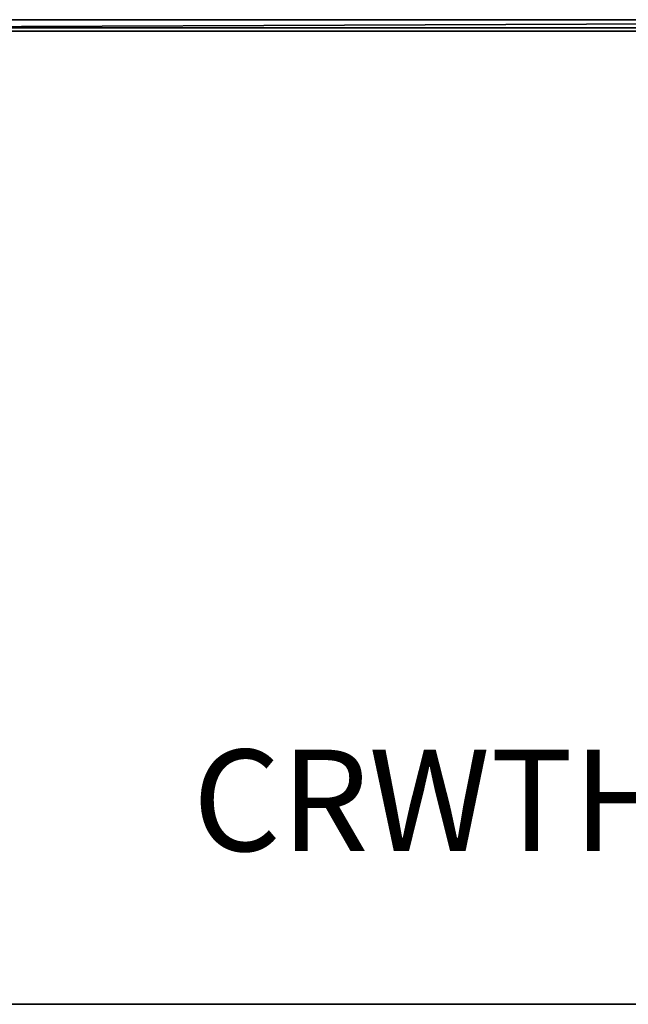
# Model space of a CAD drawing. Units: inches. Extents: x 4540 to 4904, y 4722 to 9015.
# Drawn here: x 4797 to 4812, y 8987 to 9011 of the extents above; entities that cross this region are included whole.
import ezdxf
from ezdxf.enums import TextEntityAlignment as Align

# ---------------------------------------------------------------- set-up
doc = ezdxf.new("R2010")
doc.units = ezdxf.units.IN
doc.header["$MEASUREMENT"] = 0
for name, color, linetype in [('A-FURN-P-WKSF-T', 1, 'Continuous'), ('AFUFR-3-SCMB', 1, 'Continuous'), ('AFUWA-P-T', 1, 'Continuous'), ('AFUWK-3-EDLM', 15, 'Continuous'), ('AFUWK-3-TPLM', 15, 'Continuous'), ('AFUWK-P-TN', 1, 'Continuous')]:
    doc.layers.add(name, color=color, linetype=linetype)
doc.styles.get("Standard").update_dxf_attribs({"font": 'arial.ttf'})

# ---------------------------------------------------------------- blocks, each defined once
blk = doc.blocks.new('3_TRGBMSM4828')
at = {"layer": 'AFUWA-P-T', "flags": 1}
for tag, height in [('CAPTG', 2.5), ('CAPPN', 0.001), ('CAPMG', 0.001), ('CAPMC', 0.001), ('CAPQT', 0.001), ('CAPDH', 0.001), ('CAPGC', 0.001)]:
    blk.add_attdef(tag, (0, 0), '', height=height, dxfattribs=at)
at = {"layer": 'AFUFR-3-SCMB'}
mesh = blk.add_polyface(dxfattribs=at)
corners = [(0.122, 0.102, 13.193), (0.122, 0.302, 13.193), (47.878, 0.302, 13.193), (47.878, 0.102, 13.193), (0.122, 0.102, 41.193), (47.878, 0.102, 41.193), (47.878, 0.302, 41.193), (0.122, 0.302, 41.193)]
mesh.append_faces([[corners[k] for k in face] for face in [(0, 1, 2, 2), (2, 3, 0, 0), (4, 5, 6, 6), (6, 7, 4, 4), (0, 3, 5, 5), (5, 4, 0, 0), (3, 2, 6, 6), (6, 5, 3, 3), (2, 1, 7, 7), (7, 6, 2, 2), (1, 0, 4, 4), (4, 7, 1, 1)]], dxfattribs={"vtx2": -1, "vtx3": -1})
blk = doc.blocks.new('3_CRWTHS2460')
at = {"layer": 'A-FURN-P-WKSF-T', "flags": 1}
for tag, height in [('CAPTG', 2.5), ('CAPPN', 0.001), ('CAPMG', 0.001), ('CAPMC', 0.001), ('CAPQT', 0.001), ('CAPDH', 0.001), ('CAPGC', 0.001)]:
    blk.add_attdef(tag, (0, 0), '', height=height, dxfattribs=at)
at = {"layer": 'AFUWK-3-EDLM'}
mesh = blk.add_polyface(dxfattribs=at)
corners = [(0, -24, 27.75), (0, -24, 29), (60, -24, 29), (60, -24, 27.75), (60, 0, 27.75), (60, 0, 29), (0, 0, 29), (0, 0, 27.75)]
mesh.append_faces([[corners[k] for k in face] for face in [(0, 1, 2, 3), (4, 5, 6, 7), (3, 2, 5, 4), (7, 6, 1, 0), (7, 0, 3, 4)]])
at = {"layer": 'AFUWK-3-TPLM'}
mesh = blk.add_polyface(dxfattribs=at)
corners = [(0, 0, 29), (60, 0, 29), (60, -24, 29), (0, -24, 29)]
mesh.append_faces([[corners[k] for k in face] for face in [(0, 1, 2, 3)]])

msp = doc.modelspace()

# ---------------------------------------------------------------- block references
msp.add_blockref('3_TRGBMSM4828', (4788.67, 9011.175))
ref = msp.add_blockref('3_CRWTHS2460', (4781.709, 9011.191))
ref.add_attrib('CAPTG', 'CRWTHS2460', dxfattribs={"layer": 'AFUWK-P-TN', "height": 2.5}).set_placement((4811.709, 8990.191), align=Align.BOTTOM_CENTER)

doc.saveas('drawing.dxf')
